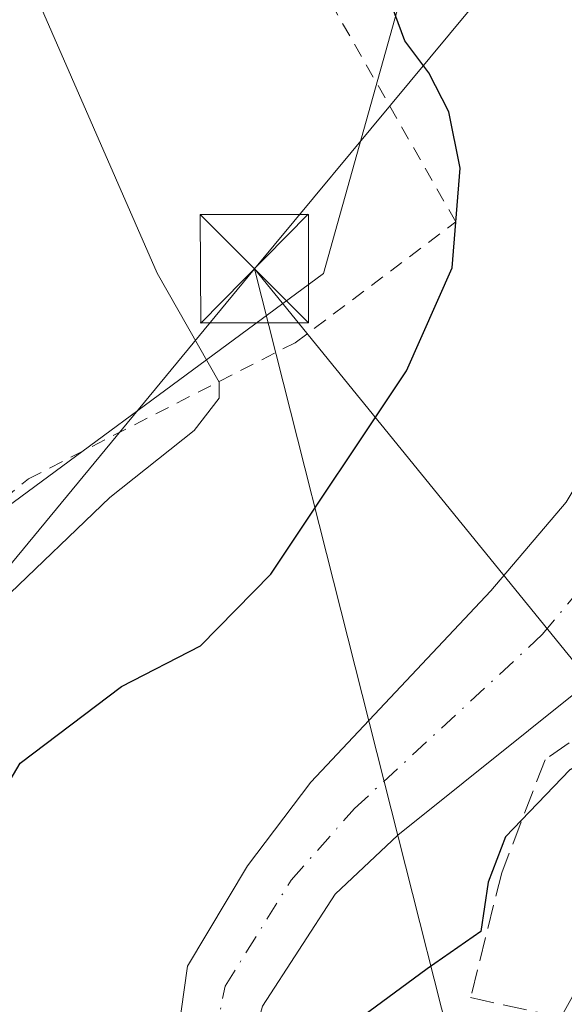
# Model space of a CAD drawing. Units: metres. Extents: x 586455 to 589886, y 4770621 to 4772978.
# Drawn here: x 587485 to 587522, y 4771082 to 4771150 of the extents above; entities that cross this region are included whole.
import ezdxf

# ---------------------------------------------------------------- set-up
doc = ezdxf.new("R2010")
doc.units = ezdxf.units.M
doc.header["$MEASUREMENT"] = 0
for name, pattern in [('DGN Style 2', [1.6480167562047852, 0.988810053722871, -0.6592067024819142]), ('DGN Style 3', [2.307223458686699, 1.648016756204785, -0.6592067024819142]), ('DGN Style 4', [2.6384748266838614, 1.318413404963828, -0.6592067024819142, 0.001648016756204785, -0.6592067024819142])]:
    doc.linetypes.add(name, pattern=pattern)
for name, color, linetype, lineweight in [('Alambrada', 7, 'DGN Style 2', 0), ('Arbolado forestal CxS', 92, 'Continuous', 0), ('Corriente natural Cxs', 4, 'Continuous', 13), ('Corriente natural eje', 4, 'DGN Style 4', 0), ('Curva de nivel maestra', 30, 'Continuous', 30), ('Curva de nivel normal', 30, 'Continuous', 0), ('Instalación de seguridad ciudadana CxS', 111, 'Continuous', 0), ('Muro lineal', 1, 'DGN Style 3', 13), ('Obra de contención lineal', 1, 'DGN Style 3', 13), ('Prado CxS', 92, 'Continuous', 0), ('Suelo desnudo CxS', 253, 'Continuous', 0), ('Tendido', 6, 'Continuous', 0), ('Torre de tendido puntual', 7, 'Continuous', 0)]:
    doc.layers.add(name, color=color, linetype=linetype, lineweight=lineweight)

# ---------------------------------------------------------------- blocks, each defined once
blk = doc.blocks.new('*U17')
at = {"layer": 'Arbolado forestal CxS', "color": 92, "linetype": 'Continuous', "lineweight": 0}
for points in [[(587505.8400999998, 4771028.110099999, 449.2881999999955), (587503.6801000005, 4771037.2501, 448.9287999999942), (587499.8000999996, 4771053.370100001, 448.5396999999939), (587499.1101000002, 4771058.630100001, 448.0792999999976), (587498.7001, 4771065.390100001, 447.9909999999945), (587498.9600999998, 4771071.9101, 448.3175000000047), (587499.9401000004, 4771076.590100001, 448.2027999999991), (587500.0000999998, 4771076.880100001, 448.1872000000003), (587501.4001000002, 4771082.030099999, 447.9470000000001), (587506.4301000005, 4771089.780099999, 447.6683000000049), (587510.7701000003, 4771093.880100001, 447.6223000000027), (587524.3300999999, 4771104.7401, 446.9253000000026), (587533.4700999996, 4771115.9301, 446.7418999999937), (587538.3800999997, 4771123.380100001, 446.8270000000048), (587540.5601000004, 4771127.880100001, 446.7016000000004), (587542.3201000001, 4771132.800100001, 446.5016000000033), (587543.3701, 4771137.710100001, 446.5363999999972), (587543.2701000003, 4771143.030099999, 446.2109000000055), (587542.5701000001, 4771148.4101, 446.0385999999999), (587539.4501, 4771158.5601, 446.0130999999965)], [(587477.5160999997, 4771112.044299999, 458.6677000000054), (587505.6321, 4771132.767100001, 452.8531999999978), (587515.9912999999, 4771169.770099999, 446.8032999999996), (587501.1936999997, 4771169.770300001, 447.5231000000058), (587490.8343000002, 4771175.691299999, 451.1465999999928), (587493.7943000002, 4771199.374100001, 447.7535999999964), (587478.9962999999, 4771234.8991, 444.9542999999976)], [(587529.4901000002, 4771152.7301, 446.0832999999984), (587530.3701, 4771146.040100001, 446.0120000000024), (587530.0500999996, 4771139.940099999, 446.1984999999986), (587529.6101000002, 4771134.4301, 446.3375999999989), (587528.4401000004, 4771130.4801, 446.4095999999991), (587527.1601, 4771125.6801, 446.5967999999993), (587525.5100999996, 4771122.0801, 446.8858000000037), (587522.4301000005, 4771116.920100001, 446.6956000000064), (587517.2100999998, 4771110.780099999, 446.7692999999999), (587504.7401000002, 4771097.540100001, 447.2967999999965), (587500.3601000002, 4771091.7601, 447.648000000001), (587496.2200999996, 4771084.800100001, 447.9671999999992), (587495.1501000002, 4771077.2601, 448.0292000000045), (587495.1201, 4771077.0601, 448.0337), (587494.0100999996, 4771071.7501, 448.1055000000051), (587493.7401000002, 4771064.8301, 447.8935999999958), (587494.1601, 4771057.8201, 447.9894000000059), (587494.8901000004, 4771052.300100001, 448.3801999999997), (587498.8101000004, 4771036.030099999, 448.4633000000031), (587501.0100999996, 4771026.690099999, 448.9477999999945)]]:
    blk.add_polyline3d(points, dxfattribs=at)
blk = doc.blocks.new('*U21')
at = {"layer": 'Suelo desnudo CxS', "color": 253, "linetype": 'Continuous', "lineweight": 0}
for points in [[(587539.4501, 4771158.5601, 446.0130999999965), (587542.5701000001, 4771148.4101, 446.0385999999999), (587543.2701000003, 4771143.030099999, 446.2109000000055), (587543.3701, 4771137.710100001, 446.5363999999972), (587542.3201000001, 4771132.800100001, 446.5016000000033), (587540.5601000004, 4771127.880100001, 446.7016000000004), (587538.3800999997, 4771123.380100001, 446.8270000000048), (587533.4700999996, 4771115.9301, 446.7418999999937), (587524.3300999999, 4771104.7401, 446.9253000000026), (587510.7701000003, 4771093.880100001, 447.6223000000027), (587506.4301000005, 4771089.780099999, 447.6683000000049), (587501.4001000002, 4771082.030099999, 447.9470000000001), (587500.0000999998, 4771076.880100001, 448.1872000000003), (587499.9401000004, 4771076.590100001, 448.2027999999991), (587498.9600999998, 4771071.9101, 448.3175000000047), (587498.7001, 4771065.390100001, 447.9909999999945), (587499.1101000002, 4771058.630100001, 448.0792999999976), (587499.8000999996, 4771053.370100001, 448.5396999999939), (587503.6801000005, 4771037.2501, 448.9287999999942), (587505.8400999998, 4771028.110099999, 449.2881999999955)], [(587501.0100999996, 4771026.690099999, 448.9477999999945), (587498.8101000004, 4771036.030099999, 448.4633000000031), (587494.8901000004, 4771052.300100001, 448.3801999999997), (587494.1601, 4771057.8201, 447.9894000000059), (587493.7401000002, 4771064.8301, 447.8935999999958), (587494.0100999996, 4771071.7501, 448.1055000000051), (587495.1201, 4771077.0601, 448.0337), (587495.1501000002, 4771077.2601, 448.0292000000045), (587496.2200999996, 4771084.800100001, 447.9671999999992), (587500.3601000002, 4771091.7601, 447.648000000001), (587504.7401000002, 4771097.540100001, 447.2967999999965), (587517.2100999998, 4771110.780099999, 446.7692999999999), (587522.4301000005, 4771116.920100001, 446.6956000000064), (587525.5100999996, 4771122.0801, 446.8858000000037), (587527.1601, 4771125.6801, 446.5967999999993), (587528.4401000004, 4771130.4801, 446.4095999999991), (587529.6101000002, 4771134.4301, 446.3375999999989), (587530.0500999996, 4771139.940099999, 446.1984999999986), (587530.3701, 4771146.040100001, 446.0120000000024), (587529.4901000002, 4771152.7301, 446.0832999999984)]]:
    blk.add_polyline3d(points, dxfattribs=at)
blk = doc.blocks.new('5TTEND')
at = {"layer": 'Instalación de seguridad ciudadana CxS', "color": 7, "linetype": 'Continuous', "lineweight": 0}
for p, q in [((-0.375, 0.3754), (0.375, -0.3746)), ((0.3720000000000001, 0.3784000000000001), (-0.3720000000000001, -0.3776))]:
    blk.add_line(p, q, dxfattribs=at)
at = {"layer": 'Instalación de seguridad ciudadana CxS', "color": 7, "linetype": 'Continuous', "lineweight": 0, "flags": 128}
blk.add_lwpolyline([(-0.375, -0.3746), (0.375, -0.3746), (0.375, 0.3754), (-0.375, 0.3754), (-0.3720000000000001, -0.3776)], dxfattribs=at)

msp = doc.modelspace()

# ---------------------------------------------------------------- linework, layer by layer
at = {"layer": 'Alambrada', "color": 7, "linetype": 'DGN Style 2', "lineweight": 0}
msp.add_polyline3d([(587474.5701000001, 4771109.790100001, 459.5749000000069), (587485.2001, 4771118.540100001, 464.9326000000001), (587503.6700999998, 4771127.970100001, 459.8218999999954), (587514.7801000001, 4771136.3301, 457.0368000000017), (587502.1901000004, 4771158.4301, 452.2231000000029), (587493.9401000004, 4771159.220100001, 453.4180999999954), (587490.7801000001, 4771160.7601, 453.5948999999965), (587487.8701, 4771166.190099999, 454.774900000004), (587486.2100999998, 4771174.380100001, 455.1021000000038), (587486.9301000005, 4771181.360099999, 452.6955000000017), (587492.6401000004, 4771189.7301, 450.3714999999939), (587491.9101, 4771196.9101, 451.601999999999), (587485.2001, 4771207.420100001, 450.5142000000051), (587484.0500999996, 4771214.470100001, 452.617499999993)], dxfattribs=at)
at = {"layer": 'Arbolado forestal CxS', "color": 92, "linetype": 'Continuous', "lineweight": 0}
for points in [[(587380.8597999997, 4771409.254000001, 441.7734999999957), (587412.4067000002, 4771353.313899999, 444.5206000000035), (587447.9212999997, 4771286.7051, 444.0932999999932), (587478.9962999999, 4771234.8991, 444.9542999999976), (587493.7943000002, 4771199.374100001, 447.7535999999964), (587490.8343000002, 4771175.691299999, 451.1465999999928), (587501.1936999997, 4771169.770300001, 447.5231000000058), (587515.9912999999, 4771169.770099999, 446.8032999999996), (587505.6321, 4771132.767100001, 452.8531999999978), (587477.5160999997, 4771112.044299999, 458.6677000000054), (587471.5969000002, 4771083.9213, 456.2814999999973), (587474.5565, 4771049.876900001, 453.8053000000073), (587450.8797000004, 4771057.278100001, 463.6659999999974), (587410.9260999998, 4771086.8825, 469.970100000006), (587399.0869000005, 4771075.040899999, 472.8680000000023)], [(587505.8400999998, 4771028.110099999, 449.2881999999955), (587503.6801000005, 4771037.2501, 448.9287999999942), (587499.8000999996, 4771053.370100001, 448.5396999999939), (587499.1101000002, 4771058.630100001, 448.0792999999976), (587498.7001, 4771065.390100001, 447.9909999999945), (587498.9600999998, 4771071.9101, 448.3175000000047), (587499.9401000004, 4771076.590100001, 448.2027999999991), (587500.0000999998, 4771076.880100001, 448.1872000000003), (587501.4001000002, 4771082.030099999, 447.9470000000001), (587506.4301000005, 4771089.780099999, 447.6683000000049), (587510.7701000003, 4771093.880100001, 447.6223000000027), (587524.3300999999, 4771104.7401, 446.9253000000026), (587533.4700999996, 4771115.9301, 446.7418999999937), (587538.3800999997, 4771123.380100001, 446.8270000000048), (587540.5601000004, 4771127.880100001, 446.7016000000004), (587542.3201000001, 4771132.800100001, 446.5016000000033), (587543.3701, 4771137.710100001, 446.5363999999972), (587543.2701000003, 4771143.030099999, 446.2109000000055), (587542.5701000001, 4771148.4101, 446.0385999999999), (587539.4501, 4771158.5601, 446.0130999999965)], [(587529.4901000002, 4771152.7301, 446.0832999999984), (587530.3701, 4771146.040100001, 446.0120000000024), (587530.0500999996, 4771139.940099999, 446.1984999999986), (587529.6101000002, 4771134.4301, 446.3375999999989), (587528.4401000004, 4771130.4801, 446.4095999999991), (587527.1601, 4771125.6801, 446.5967999999993), (587525.5100999996, 4771122.0801, 446.8858000000037), (587522.4301000005, 4771116.920100001, 446.6956000000064), (587517.2100999998, 4771110.780099999, 446.7692999999999), (587504.7401000002, 4771097.540100001, 447.2967999999965), (587500.3601000002, 4771091.7601, 447.648000000001), (587496.2200999996, 4771084.800100001, 447.9671999999992), (587495.1501000002, 4771077.2601, 448.0292000000045), (587495.1201, 4771077.0601, 448.0337), (587494.0100999996, 4771071.7501, 448.1055000000051), (587493.7401000002, 4771064.8301, 447.8935999999958), (587494.1601, 4771057.8201, 447.9894000000059), (587494.8901000004, 4771052.300100001, 448.3801999999997), (587498.8101000004, 4771036.030099999, 448.4633000000031), (587501.0100999996, 4771026.690099999, 448.9477999999945)]]:
    msp.add_polyline3d(points, dxfattribs=at)
at = {"layer": 'Corriente natural Cxs', "color": 4, "linetype": 'Continuous', "lineweight": 13}
for points in [[(587478.0996000003, 4771272.1227, 444.142200000002), (587485.7651000004, 4771250.9551, 444.2511999999988), (587488.9101, 4771246.4301, 444.3466000000044), (587491.4501, 4771241.960100001, 444.1652000000031), (587500.7479999998, 4771231.0593, 444.298299999995), (587506.8863000004, 4771218.359200001, 445.6946999999927), (587515.7763, 4771203.542500001, 445.2611999999936), (587525.6901000004, 4771186.270099999, 445.2467999999935), (587529.7401000002, 4771178.880100001, 445.2929000000004), (587537.4501, 4771163.210100001, 445.838699999993), (587539.4501, 4771158.5601, 446.0130999999965), (587542.5701000001, 4771148.4101, 446.0385999999999), (587543.2701000003, 4771143.030099999, 446.2109000000055), (587543.3701, 4771137.710100001, 446.5363999999972), (587542.3201000001, 4771132.800100001, 446.5016000000033), (587540.5601000004, 4771127.880100001, 446.7016000000004), (587538.3800999997, 4771123.380100001, 446.8270000000048), (587533.4700999996, 4771115.9301, 446.7418999999937), (587524.3300999999, 4771104.7401, 446.9253000000026), (587510.7701000003, 4771093.880100001, 447.6223000000027), (587506.4301000005, 4771089.780099999, 447.6683000000049), (587501.4001000002, 4771082.030099999, 447.9470000000001), (587500.0000999998, 4771076.880100001, 448.1872000000003), (587499.9401000004, 4771076.590100001, 448.2027999999991)], [(587495.1500000004, 4771077.259400001, 448.0292999999947), (587496.2200999996, 4771084.800100001, 447.9671999999992), (587500.3601000002, 4771091.7601, 447.648000000001), (587504.7401000002, 4771097.540100001, 447.2967999999965), (587517.2100999998, 4771110.780099999, 446.7692999999999), (587522.4301000005, 4771116.920100001, 446.6956000000064), (587525.5100999996, 4771122.0801, 446.8858000000037), (587527.1601, 4771125.6801, 446.5967999999993), (587528.4401000004, 4771130.4801, 446.4095999999991), (587529.6101000002, 4771134.4301, 446.3375999999989), (587530.0500999996, 4771139.940099999, 446.1984999999986), (587530.3701, 4771146.040100001, 446.0120000000024), (587529.4901000002, 4771152.7301, 446.0832999999984), (587528.7301000003, 4771158.110099999, 446.2336000000069), (587520.7100999998, 4771176.0001, 445.7528000000021), (587519.4700999996, 4771183.170100001, 445.4343999999983), (587514.1501000002, 4771192.140100001, 445.0688999999985), (587505.4700999996, 4771204.030099999, 444.125), (587497.0601000004, 4771218.350099999, 444.5268000000069), (587493.8101000004, 4771224.610099999, 444.6104999999953), (587491.3601000002, 4771230.5601, 444.1232000000019), (587487.6001000004, 4771238.4301, 443.5956000000006), (587486.8300999999, 4771240.050100001, 443.6860000000015), (587484.4101, 4771244.3101, 443.6882000000041)], [(587539.4501, 4771158.5601, 446.0130999999965), (587542.5701000001, 4771148.4101, 446.0385999999999), (587543.2701000003, 4771143.030099999, 446.2109000000055), (587543.3701, 4771137.710100001, 446.5363999999972), (587542.3201000001, 4771132.800100001, 446.5016000000033), (587540.5601000004, 4771127.880100001, 446.7016000000004), (587538.3800999997, 4771123.380100001, 446.8270000000048), (587533.4700999996, 4771115.9301, 446.7418999999937), (587524.3300999999, 4771104.7401, 446.9253000000026), (587510.7701000003, 4771093.880100001, 447.6223000000027), (587506.4301000005, 4771089.780099999, 447.6683000000049), (587501.4001000002, 4771082.030099999, 447.9470000000001), (587500.0000999998, 4771076.880100001, 448.1872000000003), (587499.9401000004, 4771076.590100001, 448.2027999999991), (587498.9600999998, 4771071.9101, 448.3175000000047), (587498.7001, 4771065.390100001, 447.9909999999945), (587499.1101000002, 4771058.630100001, 448.0792999999976), (587499.8000999996, 4771053.370100001, 448.5396999999939), (587503.6801000005, 4771037.2501, 448.9287999999942), (587505.8400999998, 4771028.110099999, 449.2881999999955)], [(587501.0100999996, 4771026.690099999, 448.9477999999945), (587498.8101000004, 4771036.030099999, 448.4633000000031), (587494.8901000004, 4771052.300100001, 448.3801999999997), (587494.1601, 4771057.8201, 447.9894000000059), (587493.7401000002, 4771064.8301, 447.8935999999958), (587494.0100999996, 4771071.7501, 448.1055000000051), (587495.1201, 4771077.0601, 448.0337), (587495.1501000002, 4771077.2601, 448.0292000000045), (587496.2200999996, 4771084.800100001, 447.9671999999992), (587500.3601000002, 4771091.7601, 447.648000000001), (587504.7401000002, 4771097.540100001, 447.2967999999965), (587517.2100999998, 4771110.780099999, 446.7692999999999), (587522.4301000005, 4771116.920100001, 446.6956000000064), (587525.5100999996, 4771122.0801, 446.8858000000037), (587527.1601, 4771125.6801, 446.5967999999993), (587528.4401000004, 4771130.4801, 446.4095999999991), (587529.6101000002, 4771134.4301, 446.3375999999989), (587530.0500999996, 4771139.940099999, 446.1984999999986), (587530.3701, 4771146.040100001, 446.0120000000024), (587529.4901000002, 4771152.7301, 446.0832999999984)]]:
    msp.add_polyline3d(points, dxfattribs=at)
at = {"layer": 'Corriente natural eje', "color": 4, "linetype": 'DGN Style 4', "lineweight": 0}
msp.add_polyline3d([(587503.4200999998, 4771027.4001, 449.1172999999981), (587497.3501000004, 4771052.840100001, 448.2455000000046), (587496.6401000004, 4771058.2301, 447.9337999999989), (587496.2200999996, 4771065.110099999, 447.8790000000009), (587496.4901000002, 4771071.8301, 448.1205000000046), (587498.8101000004, 4771083.4101, 447.9603999999963), (587503.3901000004, 4771090.770099999, 447.6451999999991), (587507.7600999996, 4771095.710100001, 447.3598000000056), (587520.7701000003, 4771107.7601, 446.7636000000057), (587527.9501, 4771116.420100001, 446.8616999999941), (587532.7701000003, 4771124.530099999, 446.7670999999973), (587533.4101, 4771126.9301, 446.6054000000004), (587535.0900999998, 4771131.1601, 446.5736000000034), (587536.7100999998, 4771138.8201, 446.4550000000018), (587536.8201000001, 4771144.540100001, 446.1879000000045), (587536.4700999996, 4771147.220100001, 446.127999999997), (587534.4700999996, 4771155.640100001, 445.8206999999966)], dxfattribs=at)
at = {"layer": 'Curva de nivel maestra', "color": 30, "linetype": 'Continuous', "lineweight": 30, "elevation": 450, "flags": 128}
for points in [[(587482.2300000004, 4771094.8201), (587484.6299999999, 4771098.860099999), (587491.6500000004, 4771104.1601), (587497.1100000005, 4771106.9801), (587501.9800000004, 4771111.940099999), (587511.3600000005, 4771126.020099999), (587514.54, 4771133.1501), (587515.0800000001, 4771140.040100001), (587514.29, 4771143.940099999), (587512.9100000003, 4771146.6501), (587511.2599999999, 4771148.860099999), (587510.3399999999, 4771151.350099999)], [(587523.8214999996, 4771099.027000001), (587522.6799999997, 4771098.4001), (587518.2199999997, 4771093.7501), (587517.0199999996, 4771090.630100001), (587516.5199999996, 4771087.210100001), (587512.79, 4771084.630100001), (587508.3213000001, 4771081.3189)]]:
    msp.add_lwpolyline(points, dxfattribs=at)
at = {"layer": 'Curva de nivel normal', "color": 30, "linetype": 'Continuous', "lineweight": 0, "elevation": 455, "flags": 128}
msp.add_lwpolyline([(587483.3899999997, 4771110.100000001), (587490.8300000001, 4771117.26), (587496.6699999999, 4771121.890000001), (587498.4000000004, 4771124.119999999), (587498.4000000004, 4771125.24), (587494.1200000001, 4771132.789999999), (587485.2999999998, 4771152.970000001), (587480.29, 4771162.33)], dxfattribs=at)
at = {"layer": 'Muro lineal', "color": 1, "linetype": 'DGN Style 3', "lineweight": 13}
msp.add_polyline3d([(587515.8101000004, 4771082.630100001, 453.3654999999999), (587522.0601000004, 4771081.2601, 452.5547999999981), (587523.6001000004, 4771084.0601, 452.2415000000037), (587528.9200999998, 4771093.7501, 453.4741999999969)], dxfattribs=at)
at = {"layer": 'Obra de contención lineal', "color": 1, "linetype": 'DGN Style 3', "lineweight": 13}
msp.add_polyline3d([(587522.6300999997, 4771100.2601, 451.9407000000065), (587520.9600999998, 4771099.100099999, 452.5724000000046), (587517.9600999998, 4771091.2601, 454.9478999999993), (587515.8101000004, 4771082.630100001, 453.3654999999999)], dxfattribs=at)
at = {"layer": 'Prado CxS', "color": 92, "linetype": 'Continuous', "lineweight": 0}
for points in [[(587278.7329000002, 4771426.345100001, 439.9744999999967), (587338.9527000003, 4771424.9597, 441.084600000002), (587355.6705, 4771424.577600001, 441.534799999994), (587359.2001, 4771423.200099999, 441.6309000000037), (587372.0201000003, 4771415.1501, 441.7814999999973), (587380.8597999997, 4771409.254000001, 441.7734999999957), (587412.4067000002, 4771353.313899999, 444.5206000000035), (587447.9212999997, 4771286.7051, 444.0932999999932), (587478.9962999999, 4771234.8991, 444.9542999999976), (587493.7943000002, 4771199.374100001, 447.7535999999964), (587490.8343000002, 4771175.691299999, 451.1465999999928), (587501.1936999997, 4771169.770300001, 447.5231000000058), (587515.9912999999, 4771169.770099999, 446.8032999999996), (587505.6321, 4771132.767100001, 452.8531999999978), (587477.5160999997, 4771112.044299999, 458.6677000000054), (587471.5969000002, 4771083.9213, 456.2814999999973), (587474.5565, 4771049.876900001, 453.8053000000073), (587450.8797000004, 4771057.278100001, 463.6659999999974), (587410.9260999998, 4771086.8825, 469.970100000006), (587399.0869000005, 4771075.040899999, 472.8680000000023), (587393.9080999997, 4771072.7127, 474.6774000000005), (587371.3657000001, 4771044.894900001, 482.7642999999953), (587326.7599, 4770975.8299, 497.3628999999929)], [(587380.8597999997, 4771409.254000001, 441.7734999999957), (587412.4067000002, 4771353.313899999, 444.5206000000035), (587447.9212999997, 4771286.7051, 444.0932999999932), (587478.9962999999, 4771234.8991, 444.9542999999976), (587493.7943000002, 4771199.374100001, 447.7535999999964), (587490.8343000002, 4771175.691299999, 451.1465999999928), (587501.1936999997, 4771169.770300001, 447.5231000000058), (587515.9912999999, 4771169.770099999, 446.8032999999996), (587505.6321, 4771132.767100001, 452.8531999999978), (587477.5160999997, 4771112.044299999, 458.6677000000054), (587471.5969000002, 4771083.9213, 456.2814999999973), (587474.5565, 4771049.876900001, 453.8053000000073), (587450.8797000004, 4771057.278100001, 463.6659999999974), (587410.9260999998, 4771086.8825, 469.970100000006), (587399.0869000005, 4771075.040899999, 472.8680000000023)]]:
    msp.add_polyline3d(points, dxfattribs=at)
at = {"layer": 'Suelo desnudo CxS', "color": 253, "linetype": 'Continuous', "lineweight": 0}
for points in [[(587505.8400999998, 4771028.110099999, 449.2881999999955), (587503.6801000005, 4771037.2501, 448.9287999999942), (587499.8000999996, 4771053.370100001, 448.5396999999939), (587499.1101000002, 4771058.630100001, 448.0792999999976), (587498.7001, 4771065.390100001, 447.9909999999945), (587498.9600999998, 4771071.9101, 448.3175000000047), (587499.9401000004, 4771076.590100001, 448.2027999999991), (587500.0000999998, 4771076.880100001, 448.1872000000003), (587501.4001000002, 4771082.030099999, 447.9470000000001), (587506.4301000005, 4771089.780099999, 447.6683000000049), (587510.7701000003, 4771093.880100001, 447.6223000000027), (587524.3300999999, 4771104.7401, 446.9253000000026), (587533.4700999996, 4771115.9301, 446.7418999999937), (587538.3800999997, 4771123.380100001, 446.8270000000048), (587540.5601000004, 4771127.880100001, 446.7016000000004), (587542.3201000001, 4771132.800100001, 446.5016000000033), (587543.3701, 4771137.710100001, 446.5363999999972), (587543.2701000003, 4771143.030099999, 446.2109000000055), (587542.5701000001, 4771148.4101, 446.0385999999999), (587539.4501, 4771158.5601, 446.0130999999965)], [(587529.4901000002, 4771152.7301, 446.0832999999984), (587530.3701, 4771146.040100001, 446.0120000000024), (587530.0500999996, 4771139.940099999, 446.1984999999986), (587529.6101000002, 4771134.4301, 446.3375999999989), (587528.4401000004, 4771130.4801, 446.4095999999991), (587527.1601, 4771125.6801, 446.5967999999993), (587525.5100999996, 4771122.0801, 446.8858000000037), (587522.4301000005, 4771116.920100001, 446.6956000000064), (587517.2100999998, 4771110.780099999, 446.7692999999999), (587504.7401000002, 4771097.540100001, 447.2967999999965), (587500.3601000002, 4771091.7601, 447.648000000001), (587496.2200999996, 4771084.800100001, 447.9671999999992), (587495.1501000002, 4771077.2601, 448.0292000000045), (587495.1201, 4771077.0601, 448.0337), (587494.0100999996, 4771071.7501, 448.1055000000051), (587493.7401000002, 4771064.8301, 447.8935999999958), (587494.1601, 4771057.8201, 447.9894000000059), (587494.8901000004, 4771052.300100001, 448.3801999999997), (587498.8101000004, 4771036.030099999, 448.4633000000031), (587501.0100999996, 4771026.690099999, 448.9477999999945)]]:
    msp.add_polyline3d(points, dxfattribs=at)
at = {"layer": 'Tendido', "color": 6, "linetype": 'Continuous', "lineweight": 0, "extrusion": (0.7516539911375776, -0.645791879474659, 0.1340489687074776), "elevation": -2639500.639649891, "flags": 128}
msp.add_lwpolyline([(4001761.568643302, 357504.0687822481), (4001879.583442777, 357518.6494772627), (4001912.017060248, 357528.1337758166)], dxfattribs=at)
at = {"layer": 'Tendido', "color": 6, "linetype": 'Continuous', "lineweight": 0, "extrusion": (0.08895936922750569, 0.107855213220137, 0.990178510980663), "elevation": 567305.9632283533, "flags": 128}
msp.add_lwpolyline([(2582611.504288261, -4014528.644106549), (2582611.504288261, -4014617.067689275)], dxfattribs=at)
at = {"layer": 'Tendido', "color": 6, "linetype": 'Continuous', "lineweight": 0, "extrusion": (0.02020782270359286, -0.02487465319297504, 0.9994863158293411), "elevation": -106353.250010815, "flags": 128}
msp.add_lwpolyline([(3464380.334172534, 3331009.805537846), (3464380.334172535, 3330970.898845097)], dxfattribs=at)
at = {"layer": 'Tendido', "color": 6, "linetype": 'Continuous', "lineweight": 0, "extrusion": (-0.0318335658374788, 0.1258459662330558, 0.9915389134415953), "elevation": 582176.9080720176, "flags": 128}
msp.add_lwpolyline([(-1739597.45656312, -4443392.754979621), (-1739597.456563121, -4443327.265315022)], dxfattribs=at)

# ---------------------------------------------------------------- block references
at = {"layer": 'Arbolado forestal CxS', "color": 92, "linetype": 'Continuous', "lineweight": 0}
msp.add_blockref('*U17', (0, 0), dxfattribs=at)
at = {"layer": 'Suelo desnudo CxS', "color": 253, "linetype": 'Continuous', "lineweight": 0}
msp.add_blockref('*U21', (0, 0), dxfattribs=at)
at = {"layer": 'Torre de tendido puntual', "color": 7, "linetype": 'Continuous', "lineweight": 0, "xscale": 10, "yscale": 10, "zscale": 10}
msp.add_blockref('5TTEND', (587500.8448999999, 4771133.092700001, 455.1518999999971), dxfattribs=at)

doc.saveas('drawing.dxf')
